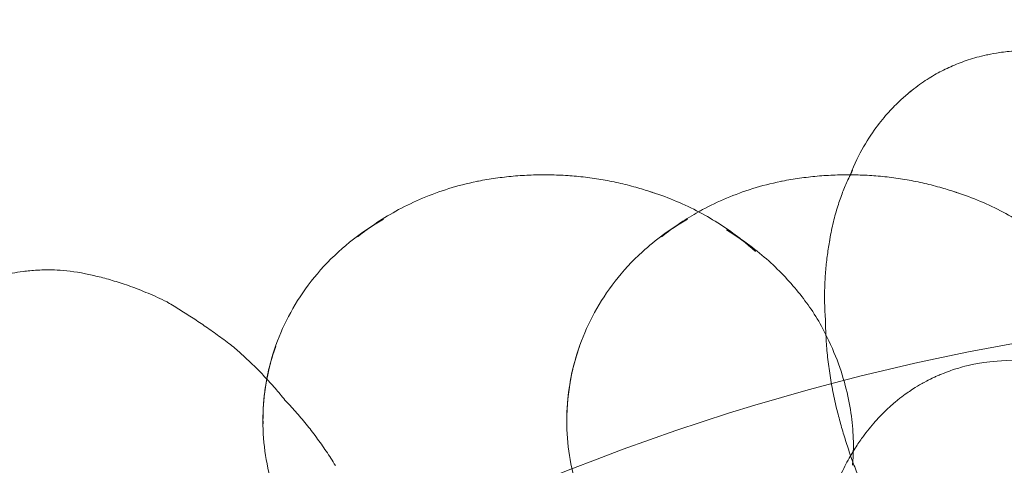
# Model space of a CAD drawing. Units: millimetres. Extents: x 7811 to 17741, y -4522 to 4931.
# Drawn here: x 15495 to 15520, y 293 to 304 of the extents above; entities that cross this region are included whole.
import ezdxf

# ---------------------------------------------------------------- set-up
doc = ezdxf.new("R2010")
doc.units = ezdxf.units.MM
doc.header["$LTSCALE"] = 700
doc.layers.add('HAGS-DIM', color=7, linetype='Continuous')
doc.styles.add('HAGS-DIM', font='txt.shx', dxfattribs={"height": 300})
doc.dimstyles.new('HAGS-DIM2', dxfattribs={"dimtxt": 300, "dimasz": 250, "dimexe": 200, "dimexo": 500, "dimgap": 50, "dimtad": 0, "dimdec": 1, "dimlfac": 0.001, "dimzin": 0, "dimdsep": 46, "dimtxsty": 'HAGS-DIM', "dimblk1": 'CLOSED', "dimblk2": 'CLOSED', "dimsah": 1, "dimcen": 2.5, "dimse1": 1, "dimse2": 1, "dimclrd": 2, "dimclre": 2, "dimclrt": 7, "dimadec": 0, "dimazin": 0, "dimtfac": 1, "dimtdec": 1, "dimtix": 1, "dimtmove": 0, "dimatfit": 3, "dimldrblk": 'CLOSED', "dimfxl": 1, "dimtolj": 1, "dimtzin": 0, "dimarcsym": 0})

# ---------------------------------------------------------------- blocks, each defined once
blk = doc.blocks.new('_CLOSED')
at = {"color": 0, "linetype": 'ByBlock'}
for p, q in [((-1, 0.166667), (0, 0)), ((-1, 0.166667), (-1, -0.166667)), ((0, 0), (-1, -0.166667)), ((0, 0), (-1, 0))]:
    blk.add_line(p, q, dxfattribs=at)
blk = doc.blocks.new('*D20')
at = {"layer": 'DEFPOINTS', "color": 0, "linetype": 'Continuous', "transparency": 16777216}
for p in [(17258.122, 4733.762), (9127.785, 306.304), (17258.122, 282.167)]:
    blk.add_point(p, dxfattribs=at)
at = {"layer": 'HAGS-DIM', "color": 2, "linetype": 'Continuous', "lineweight": -2, "transparency": 16777216}
for p, q in [((9377.785, 4733.762), (12983.836, 4733.762)), ((17008.122, 4733.762), (13583.836, 4733.762))]:
    blk.add_line(p, q, dxfattribs=at)
at = {"layer": 'HAGS-DIM', "color": 2, "linetype": 'Continuous', "lineweight": -2, "transparency": 16777216, "xscale": 250, "yscale": 250, "zscale": 250, "rotation": 180}
blk.add_blockref('_CLOSED', (9127.785, 4733.762), dxfattribs=at)
at = {"layer": 'HAGS-DIM', "color": 2, "linetype": 'Continuous', "lineweight": -2, "transparency": 16777216, "xscale": 250, "yscale": 250, "zscale": 250}
blk.add_blockref('_CLOSED', (17258.122, 4733.762), dxfattribs=at)
at = {"layer": 'HAGS-DIM', "color": 7, "linetype": 'Continuous', "transparency": 16777216, "insert": (13283.836, 4733.762), "char_height": 300, "attachment_point": 5, "style": 'HAGS-DIM'}
blk.add_mtext('\\A1;8.1', dxfattribs=at)
blk = doc.blocks.new('*D21')
at = {"layer": 'DEFPOINTS', "color": 0, "linetype": 'Continuous', "transparency": 16777216}
for p in [(15746.39, 4120.242), (10636.971, -4522.109), (15746.39, -4522.109)]:
    blk.add_point(p, dxfattribs=at)
at = {"layer": 'HAGS-DIM', "color": 2, "linetype": 'Continuous', "lineweight": -2, "transparency": 16777216}
for p, q in [((10886.971, 4120.242), (12982.843, 4120.242)), ((15496.39, 4120.242), (13582.843, 4120.242))]:
    blk.add_line(p, q, dxfattribs=at)
at = {"layer": 'HAGS-DIM', "color": 2, "linetype": 'Continuous', "lineweight": -2, "transparency": 16777216, "xscale": 250, "yscale": 250, "zscale": 250, "rotation": 180}
blk.add_blockref('_CLOSED', (10636.971, 4120.242), dxfattribs=at)
at = {"layer": 'HAGS-DIM', "color": 2, "linetype": 'Continuous', "lineweight": -2, "transparency": 16777216, "xscale": 250, "yscale": 250, "zscale": 250}
blk.add_blockref('_CLOSED', (15746.39, 4120.242), dxfattribs=at)
at = {"layer": 'HAGS-DIM', "color": 7, "linetype": 'Continuous', "transparency": 16777216, "insert": (13282.843, 4120.242), "char_height": 300, "attachment_point": 5, "style": 'HAGS-DIM'}
blk.add_mtext('\\A1;5.1', dxfattribs=at)
blk = doc.blocks.new('*D22')
at = {"layer": 'DEFPOINTS', "color": 0, "linetype": 'Continuous', "transparency": 16777216}
for p in [(8582.069, 1988.718), (17740.833, 1988.718), (17740.833, -2123.011)]:
    blk.add_point(p, dxfattribs=at)
at = {"layer": 'HAGS-DIM', "color": 2, "linetype": 'Continuous', "lineweight": -2, "transparency": 16777216}
for p, q in [((8582.069, 1738.718), (8582.069, 328.53)), ((8582.069, -1873.011), (8582.069, -421.47))]:
    blk.add_line(p, q, dxfattribs=at)
at = {"layer": 'HAGS-DIM', "color": 2, "linetype": 'Continuous', "lineweight": -2, "transparency": 16777216, "xscale": 250, "yscale": 250, "zscale": 250}
for p, rotation in [((8582.069, 1988.718), 90), ((8582.069, -2123.011), 270)]:
    blk.add_blockref('_CLOSED', p, dxfattribs=dict(at, rotation=rotation))
at = {"layer": 'HAGS-DIM', "color": 7, "linetype": 'Continuous', "transparency": 16777216, "insert": (8582.069, -46.47), "char_height": 300, "attachment_point": 5, "rotation": 90, "style": 'HAGS-DIM'}
blk.add_mtext('\\A1;4,2', dxfattribs=at)
blk = doc.blocks.new('A$C4F713896')
at = {"color": 0, "linetype": 'Continuous', "lineweight": 0}
for centre, major_axis, ratio, start_param, end_param in [((-2304.867, 3740.889), (1.861, 0.883), 0.394078, 1.002096, 1.039405), ((-2304.867, 3740.889), (1.861, 0.883), 0.394078, 2.102188, 2.139496), ((-2304.381, 3739.864), (3.308, 1.57), 0.394078, 2.666976, 2.757307), ((-2316.426, 3732.686), (1.005, 6.132), 0.851966, 0.306341, 0.314273), ((-2315.391, 3732.516), (1.043, 6.362), 0.851966, 0.079736, 0.081653), ((-2308.759, 3732.686), (1.005, 6.132), 0.851966, 0.306341, 0.314273), ((-2307.724, 3732.516), (1.043, 6.362), 0.851966, 0.079736, 0.081653), ((-2314.393, 3732.353), (1.037, 6.326), 0.851966, 6.138681, 6.164911), ((-2306.726, 3732.353), (1.037, 6.326), 0.851966, 6.138681, 6.164911), ((-2317.538, 3732.868), (0.9, 5.49), 0.851966, 0.600159, 0.756449), ((-2309.872, 3732.868), (0.9, 5.49), 0.851966, 0.600159, 0.756449), ((-2313.332, 3732.179), (0.977, 5.959), 0.851966, 5.785776, 5.958487), ((-2303.868, 3738.783), (4.257, 2.02), 0.394078, 2.863278, 2.880987), ((-2329.566, 3734.942), (-2.763, -1.421), 0.202339, 3.387683, 3.387797), ((-2328.853, 3733.557), (-4.062, -2.089), 0.202339, 3.268465, 3.289079), ((-2294.075, 3626.976), (0, 108.55), 0.707107, 0.022255, 0.593204), ((-2312.392, 3732.025), (0.888, 5.421), 0.851966, 5.440749, 5.552989), ((-2303.177, 3737.328), (5.026, 2.385), 0.394078, 2.95973, 2.992211), ((-2328.075, 3732.044), (-4.885, -2.512), 0.202339, 3.226391, 3.236495), ((-2318.444, 3733.016), (0.762, 4.65), 0.851966, 1.359713, 1.78188), ((-2310.777, 3733.016), (0.762, 4.65), 0.851966, 1.359713, 1.78188), ((-2327.26, 3730.459), (-5.37, -2.762), 0.202339, 3.182113, 3.202218), ((-2302.329, 3735.541), (5.613, 2.664), 0.394078, 3.060043, 3.06204), ((-2305.271, 3733.419), (1.883, 0.835), 0.039877, 3.061266, 3.063087)]:
    blk.add_ellipse(centre, major_axis=major_axis, ratio=ratio, start_param=start_param, end_param=end_param, dxfattribs=at)
for points, knots in [([(-2304.158, 3741.983), (-2304.335, 3741.948), (-2304.49, 3741.907), (-2304.776, 3741.817), (-2304.907, 3741.768), (-2305.16, 3741.662), (-2305.281, 3741.604), (-2305.523, 3741.476), (-2305.644, 3741.405), (-2305.894, 3741.24), (-2306.024, 3741.146), (-2306.163, 3741.032)], [1.186997, 1.186997, 1.186997, 1.186997, 1.414477, 1.414477, 1.641957, 1.641957, 1.869437, 1.869437, 2.096917, 2.096917, 2.324397, 2.324397, 2.324397, 2.324397]), ([(-2301.546, 3741.808), (-2301.85, 3741.912), (-2302.119, 3741.973), (-2302.596, 3742.052), (-2302.805, 3742.07), (-2303.178, 3742.085), (-2303.342, 3742.081), (-2303.638, 3742.062), (-2303.77, 3742.047), (-2304, 3742.014), (-2304.099, 3741.996), (-2304.191, 3741.976)], [0.569186, 0.569186, 0.569186, 0.569186, 0.7002098, 0.7002098, 0.8312337, 0.8312337, 0.9622575, 0.9622575, 1.0932813, 1.0932813, 1.2102578, 1.2102578, 1.2102578, 1.2102578]), ([(-2306.137, 3741.053), (-2306.211, 3740.993), (-2306.287, 3740.928), (-2306.458, 3740.772), (-2306.553, 3740.679), (-2306.755, 3740.461), (-2306.862, 3740.336), (-2307.086, 3740.038), (-2307.204, 3739.865), (-2307.438, 3739.458), (-2307.553, 3739.227), (-2307.659, 3738.949)], [2.3011359, 2.3011359, 2.3011359, 2.3011359, 2.4181123, 2.4181123, 2.5491362, 2.5491362, 2.68016, 2.68016, 2.8111838, 2.8111838, 2.9345548, 2.9345548, 2.9345548, 2.9345548]), ([(-2317.044, 3738.79), (-2316.901, 3738.818), (-2316.756, 3738.843), (-2316.462, 3738.884), (-2316.313, 3738.902), (-2316.013, 3738.929), (-2315.862, 3738.938), (-2315.556, 3738.949), (-2315.403, 3738.951), (-2315.096, 3738.946), (-2314.942, 3738.94), (-2314.789, 3738.929)], [6.115557, 6.115557, 6.115557, 6.115557, 6.1608781, 6.1608781, 6.2061993, 6.2061993, 6.2515204, 6.2515204, 6.2968415, 6.2968415, 6.3416552, 6.3416552, 6.3416552, 6.3416552]), ([(-2309.377, 3738.79), (-2309.234, 3738.818), (-2309.089, 3738.843), (-2308.795, 3738.884), (-2308.646, 3738.902), (-2308.346, 3738.929), (-2308.195, 3738.938), (-2307.889, 3738.949), (-2307.736, 3738.951), (-2307.429, 3738.946), (-2307.275, 3738.94), (-2307.122, 3738.929)], [6.115557, 6.115557, 6.115557, 6.115557, 6.1608781, 6.1608781, 6.2061993, 6.2061993, 6.2515204, 6.2515204, 6.2968415, 6.2968415, 6.3416552, 6.3416552, 6.3416552, 6.3416552]), ([(-2307.662, 3738.949), (-2307.688, 3738.896), (-2307.714, 3738.84), (-2307.784, 3738.683), (-2307.828, 3738.578), (-2307.913, 3738.354), (-2307.954, 3738.235), (-2308.031, 3737.984), (-2308.068, 3737.85), (-2308.133, 3737.568), (-2308.162, 3737.42), (-2308.186, 3737.263)], [2.8698557, 2.8698557, 2.8698557, 2.8698557, 2.8946788, 2.8946788, 2.9374808, 2.9374808, 2.9802829, 2.9802829, 3.023085, 3.023085, 3.065887, 3.065887, 3.065887, 3.065887]), ([(-2320.094, 3737.387), (-2319.94, 3737.51), (-2319.777, 3737.629), (-2319.43, 3737.858), (-2319.248, 3737.968), (-2318.863, 3738.175), (-2318.661, 3738.272), (-2318.239, 3738.449), (-2318.019, 3738.53), (-2317.563, 3738.671), (-2317.327, 3738.732), (-2317.085, 3738.782)], [5.665449, 5.665449, 5.665449, 5.665449, 5.7538843, 5.7538843, 5.8423196, 5.8423196, 5.9307549, 5.9307549, 6.0191901, 6.0191901, 6.1076254, 6.1076254, 6.1076254, 6.1076254]), ([(-2314.794, 3738.93), (-2314.645, 3738.92), (-2314.495, 3738.906), (-2314.195, 3738.87), (-2314.046, 3738.848), (-2313.749, 3738.796), (-2313.601, 3738.766), (-2313.307, 3738.698), (-2313.162, 3738.661), (-2312.896, 3738.585), (-2312.775, 3738.547), (-2312.655, 3738.507)], [0.0570596, 0.0570596, 0.0570596, 0.0570596, 0.1022911, 0.1022911, 0.1475225, 0.1475225, 0.192754, 0.192754, 0.2379855, 0.2379855, 0.276303, 0.276303, 0.276303, 0.276303]), ([(-2311.488, 3738.017), (-2311.455, 3738.035), (-2311.422, 3738.053), (-2311.196, 3738.175), (-2310.994, 3738.272), (-2310.572, 3738.449), (-2310.352, 3738.53), (-2309.896, 3738.671), (-2309.66, 3738.732), (-2309.418, 3738.782)], [5.8268384, 5.8268384, 5.8268384, 5.8268384, 5.8423196, 5.8423196, 5.9307549, 5.9307549, 6.0191901, 6.0191901, 6.1076254, 6.1076254, 6.1076254, 6.1076254]), ([(-2307.127, 3738.93), (-2306.978, 3738.92), (-2306.828, 3738.906), (-2306.528, 3738.87), (-2306.379, 3738.848), (-2306.082, 3738.796), (-2305.934, 3738.766), (-2305.64, 3738.698), (-2305.495, 3738.661), (-2305.229, 3738.585), (-2305.108, 3738.547), (-2304.989, 3738.507)], [0.0570596, 0.0570596, 0.0570596, 0.0570596, 0.1022911, 0.1022911, 0.1475225, 0.1475225, 0.192754, 0.192754, 0.2379855, 0.2379855, 0.276303, 0.276303, 0.276303, 0.276303]), ([(-2312.727, 3738.53), (-2312.52, 3738.466), (-2312.317, 3738.392), (-2311.922, 3738.23), (-2311.729, 3738.141), (-2311.356, 3737.948), (-2311.176, 3737.845), (-2310.829, 3737.627), (-2310.663, 3737.512), (-2310.474, 3737.369), (-2310.443, 3737.345), (-2310.413, 3737.322)], [0.2569874, 0.2569874, 0.2569874, 0.2569874, 0.3328143, 0.3328143, 0.4086412, 0.4086412, 0.4844681, 0.4844681, 0.5602949, 0.5602949, 0.5748929, 0.5748929, 0.5748929, 0.5748929]), ([(-2305.061, 3738.53), (-2304.854, 3738.466), (-2304.65, 3738.392), (-2304.255, 3738.23), (-2304.062, 3738.141), (-2303.689, 3737.948), (-2303.509, 3737.845), (-2303.162, 3737.627), (-2302.996, 3737.512), (-2302.807, 3737.369), (-2302.776, 3737.345), (-2302.746, 3737.322)], [0.2569874, 0.2569874, 0.2569874, 0.2569874, 0.3328143, 0.3328143, 0.4086412, 0.4086412, 0.4844681, 0.4844681, 0.5602949, 0.5602949, 0.5748929, 0.5748929, 0.5748929, 0.5748929]), ([(-2312.427, 3737.387), (-2312.273, 3737.51), (-2312.11, 3737.629), (-2311.794, 3737.838), (-2311.644, 3737.929), (-2311.488, 3738.017)], [5.665449, 5.665449, 5.665449, 5.665449, 5.7538843, 5.7538843, 5.8268384, 5.8268384, 5.8268384, 5.8268384]), ([(-2313.255, 3728.771), (-2313.711, 3729.279), (-2314.051, 3729.822), (-2314.559, 3730.946), (-2314.709, 3731.528), (-2314.845, 3732.684), (-2314.821, 3733.258), (-2314.604, 3734.385), (-2314.41, 3734.939), (-2313.821, 3736.013), (-2313.427, 3736.534), (-2312.579, 3737.308), (-2312.2, 3737.588), (-2311.771, 3737.831)], [3.880465, 3.880465, 3.880465, 3.880465, 4.189079, 4.189079, 4.526485, 4.526485, 4.883355, 4.883355, 5.244089, 5.244089, 5.598552, 5.598552, 5.821739, 5.821739, 5.821739, 5.821739]), ([(-2322.383, 3733.804), (-2322.382, 3733.809), (-2322.381, 3733.814), (-2322.271, 3734.385), (-2322.077, 3734.939), (-2321.488, 3736.013), (-2321.094, 3736.534), (-2320.335, 3737.227), (-2320.07, 3737.434), (-2319.777, 3737.625)], [4.8804153, 4.8804153, 4.8804153, 4.8804153, 4.8833554, 4.8833554, 5.2440894, 5.2440894, 5.5985525, 5.5985525, 5.7610672, 5.7610672, 5.7610672, 5.7610672]), ([(-2310.787, 3737.561), (-2310.602, 3737.451), (-2310.425, 3737.334), (-2310.088, 3737.088), (-2309.928, 3736.96), (-2309.625, 3736.695), (-2309.483, 3736.559), (-2309.215, 3736.28), (-2309.09, 3736.138), (-2308.857, 3735.85), (-2308.749, 3735.705), (-2308.649, 3735.559)], [0.4634115, 0.4634115, 0.4634115, 0.4634115, 0.544511, 0.544511, 0.6256105, 0.6256105, 0.70671, 0.70671, 0.7878095, 0.7878095, 0.868909, 0.868909, 0.868909, 0.868909]), ([(-2308.18, 3737.301), (-2308.201, 3737.184), (-2308.221, 3737.063), (-2308.256, 3736.814), (-2308.27, 3736.685), (-2308.293, 3736.42), (-2308.302, 3736.284), (-2308.311, 3736.004), (-2308.312, 3735.86), (-2308.306, 3735.567), (-2308.299, 3735.417), (-2308.287, 3735.264)], [3.0481786, 3.0481786, 3.0481786, 3.0481786, 3.0739652, 3.0739652, 3.0997518, 3.0997518, 3.1255385, 3.1255385, 3.1513251, 3.1513251, 3.1771117, 3.1771117, 3.1771117, 3.1771117]), ([(-2326.957, 3736.456), (-2327.24, 3736.515), (-2327.471, 3736.537), (-2327.864, 3736.557), (-2328.025, 3736.554), (-2328.305, 3736.539), (-2328.423, 3736.527), (-2328.631, 3736.5), (-2328.722, 3736.485), (-2328.883, 3736.454), (-2328.955, 3736.438), (-2329.02, 3736.423)], [4.9585937, 4.9585937, 4.9585937, 4.9585937, 5.0473973, 5.0473973, 5.1362009, 5.1362009, 5.2250045, 5.2250045, 5.3138081, 5.3138081, 5.4026116, 5.4026116, 5.4026116, 5.4026116]), ([(-2324.898, 3735.744), (-2325.062, 3735.826), (-2325.221, 3735.898), (-2325.529, 3736.028), (-2325.677, 3736.086), (-2325.962, 3736.188), (-2326.099, 3736.233), (-2326.363, 3736.312), (-2326.489, 3736.347), (-2326.73, 3736.407), (-2326.846, 3736.434), (-2326.956, 3736.456)], [4.85987576, 4.85987576, 4.85987576, 4.85987576, 4.87959655, 4.87959655, 4.89931735, 4.89931735, 4.91903814, 4.91903814, 4.93875893, 4.93875893, 4.95847973, 4.95847973, 4.95847973, 4.95847973]), ([(-2323.261, 3734.639), (-2323.371, 3734.723), (-2323.48, 3734.806), (-2323.699, 3734.965), (-2323.809, 3735.043), (-2324.026, 3735.193), (-2324.134, 3735.266), (-2324.349, 3735.407), (-2324.456, 3735.475), (-2324.668, 3735.607), (-2324.773, 3735.671), (-2324.878, 3735.733)], [4.80729172, 4.80729172, 4.80729172, 4.80729172, 4.8136857, 4.8136857, 4.82007968, 4.82007968, 4.82647366, 4.82647366, 4.83286764, 4.83286764, 4.83926162, 4.83926162, 4.83926162, 4.83926162]), ([(-2308.29, 3735.341), (-2308.289, 3735.199), (-2308.285, 3735.055), (-2308.27, 3734.763), (-2308.259, 3734.614), (-2308.23, 3734.313), (-2308.212, 3734.16), (-2308.168, 3733.852), (-2308.142, 3733.696), (-2308.082, 3733.382), (-2308.048, 3733.224), (-2308.009, 3733.066)], [3.1446305, 3.1446305, 3.1446305, 3.1446305, 3.1646931, 3.1646931, 3.1847558, 3.1847558, 3.2048184, 3.2048184, 3.2248811, 3.2248811, 3.2449437, 3.2449437, 3.2449437, 3.2449437]), ([(-2308.354, 3735.068), (-2308.211, 3734.799), (-2308.093, 3734.537), (-2307.9, 3734.029), (-2307.823, 3733.784), (-2307.705, 3733.312), (-2307.662, 3733.085), (-2307.604, 3732.647), (-2307.588, 3732.436), (-2307.583, 3732.148), (-2307.583, 3732.067), (-2307.585, 3731.987)], [0.9811491, 0.9811491, 0.9811491, 0.9811491, 1.110042, 1.110042, 1.238935, 1.238935, 1.3678279, 1.3678279, 1.4967208, 1.4967208, 1.548032, 1.548032, 1.548032, 1.548032]), ([(-2321.925, 3733.273), (-2322.006, 3733.374), (-2322.089, 3733.474), (-2322.26, 3733.67), (-2322.348, 3733.768), (-2322.525, 3733.956), (-2322.615, 3734.047), (-2322.795, 3734.224), (-2322.886, 3734.31), (-2323.068, 3734.475), (-2323.16, 3734.554), (-2323.251, 3734.631)], [4.75318376, 4.75318376, 4.75318376, 4.75318376, 4.76176502, 4.76176502, 4.77062068, 4.77062068, 4.77947634, 4.77947634, 4.788332, 4.788332, 4.79718766, 4.79718766, 4.79718766, 4.79718766]), ([(-2322.477, 3732.677), (-2322.48, 3732.811), (-2322.477, 3732.943), (-2322.463, 3733.208), (-2322.451, 3733.339), (-2322.418, 3733.601), (-2322.396, 3733.731), (-2322.345, 3733.989), (-2322.314, 3734.118), (-2322.243, 3734.373), (-2322.203, 3734.5), (-2322.158, 3734.626)], [4.6400185, 4.6400185, 4.6400185, 4.6400185, 4.7244519, 4.7244519, 4.8088852, 4.8088852, 4.8933186, 4.8933186, 4.9777519, 4.9777519, 5.0621853, 5.0621853, 5.0621853, 5.0621853]), ([(-2314.81, 3732.677), (-2314.813, 3732.811), (-2314.81, 3732.943), (-2314.796, 3733.208), (-2314.784, 3733.339), (-2314.751, 3733.601), (-2314.729, 3733.731), (-2314.678, 3733.989), (-2314.647, 3734.118), (-2314.576, 3734.373), (-2314.536, 3734.5), (-2314.491, 3734.626)], [4.6400185, 4.6400185, 4.6400185, 4.6400185, 4.7244519, 4.7244519, 4.8088852, 4.8088852, 4.8933186, 4.8933186, 4.9777519, 4.9777519, 5.0621853, 5.0621853, 5.0621853, 5.0621853]), ([(-2303.397, 3734.258), (-2303.887, 3734.283), (-2304.112, 3734.243), (-2304.775, 3734.147), (-2304.862, 3734.098), (-2305.15, 3734.011), (-2305.202, 3733.989), (-2305.354, 3733.932), (-2305.386, 3733.917), (-2305.454, 3733.889), (-2305.479, 3733.878), (-2305.539, 3733.85), (-2305.569, 3733.836), (-2305.671, 3733.786), (-2305.712, 3733.766), (-2305.863, 3733.683), (-2305.931, 3733.654), (-2306.253, 3733.435), (-2306.356, 3733.365), (-2306.615, 3733.15), (-2306.719, 3733.06), (-2306.941, 3732.835), (-2307.037, 3732.732), (-2307.151, 3732.593)], [1.649302, 1.649302, 1.649302, 1.649302, 1.711341, 1.711341, 1.881279, 1.881279, 2.179737, 2.179737, 2.776653, 2.776653, 3.373569, 3.373569, 3.970485, 3.970485, 4.268943, 4.268943, 4.496073, 4.496073, 4.572883, 4.572883, 4.611084, 4.611084, 4.633883, 4.633883, 4.633883, 4.633883]), ([(-2320.922, 3728.771), (-2321.378, 3729.279), (-2321.718, 3729.822), (-2322.226, 3730.946), (-2322.376, 3731.528), (-2322.511, 3732.679), (-2322.488, 3733.248), (-2322.383, 3733.804)], [3.8804649, 3.8804649, 3.8804649, 3.8804649, 4.1890792, 4.1890792, 4.5264853, 4.5264853, 4.8804153, 4.8804153, 4.8804153, 4.8804153]), ([(-2320.651, 3731.621), (-2320.726, 3731.744), (-2320.804, 3731.865), (-2320.964, 3732.103), (-2321.047, 3732.219), (-2321.216, 3732.447), (-2321.302, 3732.558), (-2321.478, 3732.775), (-2321.568, 3732.881), (-2321.749, 3733.086), (-2321.841, 3733.185), (-2321.934, 3733.282)], [4.72741815, 4.72741815, 4.72741815, 4.72741815, 4.7365012, 4.7365012, 4.74562945, 4.74562945, 4.75475771, 4.75475771, 4.76388596, 4.76388596, 4.77301422, 4.77301422, 4.77301422, 4.77301422]), ([(-2308.008, 3733.061), (-2307.976, 3732.934), (-2307.943, 3732.807), (-2307.872, 3732.553), (-2307.834, 3732.426), (-2307.755, 3732.172), (-2307.714, 3732.045), (-2307.627, 3731.792), (-2307.581, 3731.665), (-2307.486, 3731.413), (-2307.437, 3731.288), (-2307.385, 3731.162)], [3.24694044, 3.24694044, 3.24694044, 3.24694044, 3.25865282, 3.25865282, 3.2703652, 3.2703652, 3.28207757, 3.28207757, 3.29378995, 3.29378995, 3.30550233, 3.30550233, 3.30550233, 3.30550233]), ([(-2307.151, 3732.593), (-2307.201, 3732.533), (-2307.254, 3732.466), (-2307.368, 3732.315), (-2307.428, 3732.23), (-2307.555, 3732.037), (-2307.622, 3731.929), (-2307.762, 3731.68), (-2307.834, 3731.538), (-2307.979, 3731.212), (-2308.051, 3731.026), (-2308.118, 3730.813)], [4.63206854, 4.63206854, 4.63206854, 4.63206854, 4.64114728, 4.64114728, 4.65023252, 4.65023252, 4.65931775, 4.65931775, 4.66840298, 4.66840298, 4.67748821, 4.67748821, 4.67748821, 4.67748821])]:
    blk.add_open_spline(points, degree=3, knots=knots, dxfattribs=at)
for points in [[(-2304.191, 3741.976), (-2304.202, 3741.974), (-2304.214, 3741.972), (-2304.224, 3741.969)], [(-2306.111, 3741.074), (-2306.119, 3741.067), (-2306.128, 3741.06), (-2306.137, 3741.053)], [(-2307.659, 3738.949), (-2307.666, 3738.932), (-2307.673, 3738.915), (-2307.679, 3738.897)], [(-2307.648, 3738.978), (-2307.653, 3738.968), (-2307.658, 3738.959), (-2307.662, 3738.949)], [(-2307.605, 3739.063), (-2307.62, 3739.035), (-2307.634, 3739.007), (-2307.648, 3738.978)], [(-2314.789, 3738.929), (-2314.787, 3738.929), (-2314.786, 3738.929), (-2314.784, 3738.929)], [(-2307.122, 3738.929), (-2307.12, 3738.929), (-2307.119, 3738.929), (-2307.117, 3738.929)], [(-2312.655, 3738.507), (-2312.634, 3738.5), (-2312.612, 3738.493), (-2312.591, 3738.485)], [(-2304.989, 3738.507), (-2304.967, 3738.5), (-2304.945, 3738.493), (-2304.924, 3738.485)], [(-2319.777, 3737.625), (-2319.668, 3737.696), (-2319.554, 3737.765), (-2319.438, 3737.831)], [(-2310.413, 3737.322), (-2310.288, 3737.224), (-2310.167, 3737.123), (-2310.051, 3737.019)], [(-2321.917, 3733.263), (-2321.92, 3733.266), (-2321.922, 3733.269), (-2321.925, 3733.273)], [(-2307.151, 3732.593), (-2307.151, 3732.593), (-2307.151, 3732.593), (-2307.151, 3732.593)], [(-2307.585, 3731.987), (-2307.588, 3731.866), (-2307.595, 3731.746), (-2307.606, 3731.628)]]:
    blk.add_open_spline(points, degree=3, dxfattribs=at)

msp = doc.modelspace()

# ---------------------------------------------------------------- block references
at = {"color": 0}
msp.add_blockref('A$C4F713896', (17823.487, -3438.51), dxfattribs=at)

# ---------------------------------------------------------------- dimensions: what is measured, and where the dimension line sits
at = {"layer": 'HAGS-DIM', "linetype": 'Continuous'}
dim = msp.add_linear_dim(base=(17258.122, 4733.762), p1=(9127.785, 306.304), p2=(17258.122, 282.167), dimstyle='HAGS-DIM2', dxfattribs=at)
dim.commit()
dim.dimension.update_dxf_attribs({"geometry": '*D20', "text_midpoint": (13283.836, 4733.762), "dimtype": 160})
at = {"layer": 'HAGS-DIM', "color": 0, "linetype": 'Continuous'}
dim = msp.add_linear_dim(base=(15746.39, 4120.242), p1=(10636.971, -4522.109), p2=(15746.39, -4522.109), angle=180, dimstyle='HAGS-DIM2', dxfattribs=at)
dim.commit()
dim.dimension.update_dxf_attribs({"geometry": '*D21', "text_midpoint": (13282.843, 4120.242), "dimtype": 160})
dim = msp.add_linear_dim(base=(8582.069, 1988.718), p1=(17740.833, -2123.011), p2=(17740.833, 1988.718), angle=90, text='4,2', dimstyle='HAGS-DIM2', dxfattribs=at)
dim.commit()
dim.dimension.update_dxf_attribs({"geometry": '*D22', "text_midpoint": (8582.069, -46.47), "dimtype": 160})

doc.saveas('drawing.dxf')
